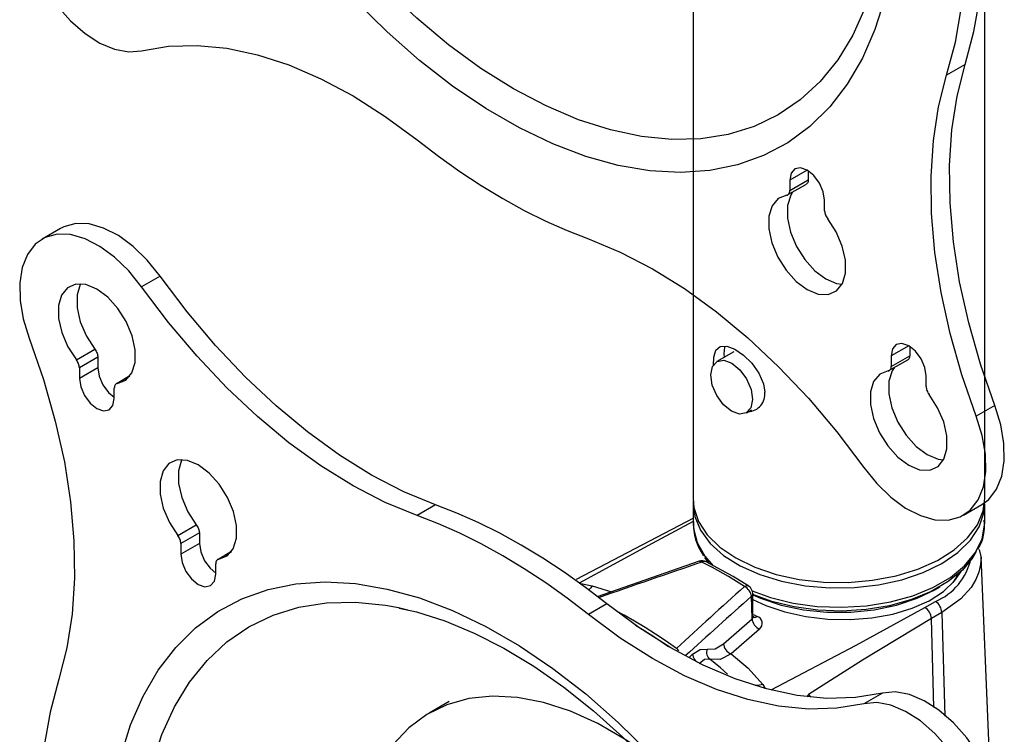
# Model space of a CAD drawing. Extents: x 0.5 to 16.5, y 0.3 to 10.8.
# Drawn here: x 6.5 to 7.3, y 6.5 to 7 of the extents above; entities that cross this region are included whole.
import ezdxf
from ezdxf.lldxf.tags import DXFTag

# ---------------------------------------------------------------- set-up
doc = ezdxf.new("R2010")
doc.units = 0
doc.header["$MEASUREMENT"] = 0
tags = doc.linetypes.add('PHANTOM', pattern=[0.5, 0.25, -0.05, 0.05, -0.05, 0.05, -0.05]).pattern_tags.tags
tags[14:15] = [DXFTag(74, 4), DXFTag(75, 0), DXFTag(340, '0'), DXFTag(46, 1.0), DXFTag(50, 0.0), DXFTag(44, 0.0), DXFTag(45, 0.0)]
tags[12:13] = [DXFTag(74, 4), DXFTag(75, 0), DXFTag(340, '0'), DXFTag(46, 1.0), DXFTag(50, 0.0), DXFTag(44, 0.0), DXFTag(45, 0.0)]
tags[10:11] = [DXFTag(74, 4), DXFTag(75, 0), DXFTag(340, '0'), DXFTag(46, 1.0), DXFTag(50, 0.0), DXFTag(44, 0.0), DXFTag(45, 0.0)]
tags[8:9] = [DXFTag(74, 4), DXFTag(75, 0), DXFTag(340, '0'), DXFTag(46, 1.0), DXFTag(50, 0.0), DXFTag(44, 0.0), DXFTag(45, 0.0)]
tags[6:7] = [DXFTag(74, 4), DXFTag(75, 0), DXFTag(340, '0'), DXFTag(46, 1.0), DXFTag(50, 0.0), DXFTag(44, 0.0), DXFTag(45, 0.0)]
tags[4:5] = [DXFTag(74, 4), DXFTag(75, 0), DXFTag(340, '0'), DXFTag(46, 1.0), DXFTag(50, 0.0), DXFTag(44, 0.0), DXFTag(45, 0.0)]

msp = doc.modelspace()

# ---------------------------------------------------------------- linework, layer by layer
at = {"color": 7, "linetype": 'PHANTOM'}
for p, q in [((7.031677, 8.054499), (7.031677, 6.668986)), ((7.253899, 6.668986), (7.253899, 8.054499)), ((7.238928, 6.999588), (7.224833, 6.991451)), ((7.118639, 6.919276), (7.105336, 6.911596)), ((7.119431, 6.918791), (7.119431, 6.911698)), ((7.105336, 6.903561), (7.119431, 6.911698)), ((7.105336, 6.911596), (7.105336, 6.903561)), ((7.103027, 6.900085), (7.117992, 6.908519)), ((7.131937, 6.888205), (7.131937, 6.896239)), ((6.549757, 6.874782), (6.535662, 6.866645)), ((6.625525, 6.838412), (6.61143, 6.830276)), ((6.561716, 6.77463), (6.575811, 6.782767)), ((7.195969, 6.785336), (7.182666, 6.777657)), ((7.196761, 6.784851), (7.196761, 6.777759)), ((6.57812, 6.776625), (6.564025, 6.768488)), ((6.57812, 6.776625), (6.57812, 6.76859)), ((7.182666, 6.769622), (7.196761, 6.777759)), ((7.182666, 6.777657), (7.182666, 6.769622)), ((6.57812, 6.76859), (6.564025, 6.760453)), ((6.564025, 6.768488), (6.564025, 6.760453)), ((7.180357, 6.766145), (7.195322, 6.774579)), ((6.602592, 6.762388), (6.592935, 6.756608)), ((6.602311, 6.76202), (6.592935, 6.756608)), ((7.209267, 6.754265), (7.209267, 6.7623)), ((6.590626, 6.745096), (6.590626, 6.753131)), ((7.261574, 6.739721), (7.247479, 6.731584)), ((6.835457, 6.66409), (6.821362, 6.655953)), ((7.031677, 6.664813), (7.031677, 6.65015)), ((7.23763, 6.656108), (7.251725, 6.664245)), ((7.253899, 6.65015), (7.253899, 6.664813)), ((6.639046, 6.64069), (6.653141, 6.648827)), ((7.031962, 6.653937), (6.942521, 6.607212)), ((7.031756, 6.652579), (7.031677, 6.65015)), ((6.65545, 6.642685), (6.641355, 6.634548)), ((6.65545, 6.642685), (6.65545, 6.63465)), ((6.65545, 6.63465), (6.641355, 6.626514)), ((6.641355, 6.634548), (6.641355, 6.626514)), ((6.679922, 6.628448), (6.670265, 6.622668)), ((6.679641, 6.62808), (6.670265, 6.622668)), ((7.251127, 6.624702), (7.249888, 6.629951)), ((6.667956, 6.611157), (6.667956, 6.619192)), ((7.258315, 6.456675), (7.251127, 6.624705)), ((6.944906, 6.604368), (6.954687, 6.602327)), ((6.954687, 6.602327), (6.96956, 6.597858)), ((7.077158, 6.578727), (7.07717, 6.596493)), ((7.216445, 6.59961), (7.219929, 6.601622)), ((6.966025, 6.588715), (6.95193, 6.580578)), ((7.076634, 6.577132), (7.076124, 6.594374)), ((7.208369, 6.585855), (7.216357, 6.590405)), ((6.807208, 6.58579), (6.814433, 6.584194)), ((7.077641, 6.580601), (7.080403, 6.579006)), ((7.221211, 6.582074), (7.213274, 6.577555)), ((7.221211, 6.582075), (7.223606, 6.503054)), ((7.054882, 6.55822), (7.076634, 6.577132)), ((7.215239, 6.509525), (7.213274, 6.577555)), ((7.082349, 6.569435), (7.060597, 6.550524)), ((7.019109, 6.554722), (7.019109, 6.554722)), ((7.028432, 6.547512), (7.031347, 6.550211)), ((7.084832, 6.527111), (7.086587, 6.524206)), ((7.175957, 6.520655), (7.161862, 6.512518)), ((6.845858, 6.514211), (6.830571, 6.505386)), ((7.119603, 6.519611), (7.118399, 6.517759)), ((7.119603, 6.519611), (7.12149, 6.517419))]:
    msp.add_line(p, q, dxfattribs=at)
at = {"color": 7, "linetype": 'Continuous'}
for p, q in [((7.238928, 6.999588), (7.224833, 6.991451)), ((7.118639, 6.919276), (7.105336, 6.911596)), ((7.119431, 6.918791), (7.119431, 6.911698)), ((7.105336, 6.903561), (7.119431, 6.911698)), ((7.105336, 6.911596), (7.105336, 6.903561)), ((7.103027, 6.900085), (7.117992, 6.908519)), ((7.131937, 6.888205), (7.131937, 6.896239)), ((7.195969, 6.785336), (7.182666, 6.777657)), ((7.196761, 6.784851), (7.196761, 6.777759)), ((7.062686, 6.780705), (7.049801, 6.773267)), ((7.182666, 6.769622), (7.196761, 6.777759)), ((7.182666, 6.777657), (7.182666, 6.769622)), ((7.180357, 6.766145), (7.195322, 6.774579)), ((7.209267, 6.754265), (7.209267, 6.7623)), ((7.261574, 6.739721), (7.247479, 6.731584)), ((7.072354, 6.734198), (7.076311, 6.736482)), ((7.23763, 6.656108), (7.251725, 6.664245))]:
    msp.add_line(p, q, dxfattribs=at)
at = {"color": 7, "linetype": 'PHANTOM', "flags": 128}
for points in [[(6.585876, 7.479368), (6.586959, 7.508197), (6.590202, 7.535568), (6.595581, 7.561282), (6.603057, 7.585155), (6.612576, 7.607015), (6.624069, 7.626705), (6.637455, 7.644081), (6.652636, 7.65902), (6.669503, 7.671414), (6.687935, 7.681173), (6.707798, 7.688227), (6.72895, 7.692525), (6.751238, 7.694036), (6.774502, 7.692749), (6.798574, 7.688674), (6.82328, 7.68184), (6.848443, 7.672296), (6.873881, 7.660112), (6.899411, 7.645373), (6.924849, 7.628188), (6.950012, 7.608679), (6.974718, 7.586988), (6.99879, 7.56327), (7.022054, 7.537697), (7.044342, 7.510453), (7.065494, 7.481733), (7.085357, 7.451746), (7.103789, 7.420706), (7.120656, 7.388838), (7.135837, 7.356372), (7.149223, 7.32354), (7.160716, 7.29058), (7.170236, 7.25773), (7.177711, 7.225225), (7.18309, 7.193301), (7.186333, 7.162186), (7.187416, 7.132106), (7.186333, 7.103277), (7.18309, 7.075907), (7.177711, 7.050192), (7.170236, 7.026319), (7.160716, 7.004459), (7.149223, 6.984769), (7.135837, 6.967393), (7.120656, 6.952454), (7.103789, 6.94006), (7.085357, 6.930301), (7.065494, 6.923247), (7.044342, 6.918949), (7.022054, 6.917438), (6.99879, 6.918725), (6.974718, 6.9228), (6.950012, 6.929634), (6.924849, 6.939178), (6.899411, 6.951363), (6.873881, 6.966101), (6.848443, 6.983286), (6.82328, 7.002795), (6.798574, 7.024486), (6.774502, 7.048204), (6.751238, 7.073777), (6.72895, 7.101021), (6.707798, 7.129741), (6.687935, 7.159728), (6.669503, 7.190768), (6.652636, 7.222636), (6.637455, 7.255102), (6.624069, 7.287934), (6.612576, 7.320894), (6.603057, 7.353744), (6.595581, 7.386249), (6.590202, 7.418173), (6.586959, 7.449288), (6.585876, 7.479368)], [(7.166376, 7.052844), (7.162906, 7.043159), (7.153385, 7.022112), (7.141896, 7.00326), (7.128528, 6.986746), (7.113382, 6.972696), (7.096574, 6.961217), (7.07823, 6.952396), (7.058491, 6.946301), (7.037508, 6.942978), (7.015439, 6.942452), (6.992453, 6.944726), (6.968724, 6.949785), (6.944434, 6.957589), (6.919767, 6.968079), (6.89491, 6.981175), (6.870054, 6.996778), (6.845387, 7.014768), (6.821096, 7.035009), (6.797368, 7.057347), (6.774382, 7.081611), (6.752313, 7.107617), (6.731329, 7.135168), (6.711591, 7.164053), (6.693247, 7.194052), (6.676438, 7.224938), (6.661292, 7.256475), (6.647924, 7.288424), (6.636436, 7.32054), (6.626915, 7.35258), (6.619433, 7.3843), (6.614048, 7.415458), (6.610801, 7.445818), (6.609715, 7.475147)], [(7.238928, 6.999588), (7.245623, 7.024912), (7.250432, 7.051817), (7.253327, 7.080155), (7.254294, 7.109772), (7.253327, 7.140505), (7.250432, 7.172187), (7.245623, 7.204643), (7.238928, 7.237698)], [(7.224833, 6.991451), (7.231528, 7.016775), (7.236337, 7.04368), (7.239232, 7.072018), (7.240199, 7.101635), (7.239232, 7.132368), (7.236337, 7.16405), (7.231528, 7.196507), (7.224833, 7.229561)], [(6.525814, 7.148192), (6.521291, 7.138812), (6.518838, 7.12746), (6.518546, 7.114554), (6.520426, 7.100571), (6.524408, 7.086029), (6.530344, 7.071464), (6.538017, 7.057414), (6.547141, 7.044398), (6.557381, 7.032898), (6.568357, 7.023338), (6.579665, 7.016071), (6.590887, 7.011366), (6.601607, 7.009396), (6.61143, 7.010235)], [(6.61143, 7.010235), (6.632043, 7.01368), (6.653758, 7.014308), (6.676402, 7.012113), (6.699796, 7.007112), (6.723752, 6.999345), (6.748081, 6.988874), (6.772589, 6.975783), (6.797081, 6.960175), (6.821362, 6.942175)], [(7.261574, 6.739721), (7.250632, 6.771383), (7.24169, 6.802916), (7.234819, 6.834069), (7.230072, 6.864595), (7.227488, 6.894249), (7.227087, 6.922798), (7.228872, 6.950012), (7.23283, 6.975677), (7.238928, 6.999588)], [(7.247479, 6.731584), (7.236537, 6.763246), (7.227595, 6.794779), (7.220724, 6.825932), (7.215977, 6.856458), (7.213393, 6.886113), (7.212992, 6.914661), (7.214777, 6.941876), (7.218735, 6.96754), (7.224833, 6.991451)], [(6.821362, 6.942175), (6.83756, 6.929758), (6.853863, 6.918151), (6.870237, 6.907379), (6.886646, 6.897467), (6.903055, 6.888434), (6.919429, 6.8803), (6.935732, 6.873084), (6.95193, 6.8668)], [(7.131937, 6.896239), (7.130925, 6.902702), (7.128042, 6.909349), (7.123726, 6.91517), (7.118636, 6.919277), (7.113547, 6.921046), (7.109231, 6.920208), (7.106348, 6.916889), (7.105336, 6.911596)], [(7.119431, 6.911698), (7.119391, 6.911005), (7.119274, 6.910369), (7.119081, 6.909799), (7.118815, 6.909304), (7.11848, 6.908894), (7.118082, 6.908573), (7.117992, 6.908519)], [(7.103027, 6.900085), (7.103532, 6.900211), (7.103987, 6.900436), (7.104385, 6.900757), (7.10472, 6.901167), (7.104986, 6.901662), (7.105179, 6.902232), (7.105296, 6.902868), (7.105336, 6.903561)], [(7.103027, 6.900085), (7.096591, 6.897517), (7.09196, 6.89206), (7.089511, 6.884162), (7.089444, 6.874469), (7.091767, 6.863773), (7.096288, 6.85295), (7.102637, 6.842886), (7.110296, 6.834403), (7.118636, 6.828196), (7.126977, 6.824773), (7.134636, 6.824413), (7.140985, 6.827147), (7.145506, 6.83275), (7.147829, 6.840765), (7.147762, 6.850534), (7.145313, 6.86126), (7.140682, 6.872064), (7.134246, 6.882063)], [(7.107465, 6.902442), (7.106055, 6.900197), (7.103606, 6.892299), (7.103539, 6.882606), (7.105862, 6.87191), (7.110383, 6.861087), (7.116732, 6.851023), (7.124391, 6.84254), (7.132731, 6.836333), (7.141072, 6.83291), (7.145288, 6.832329)], [(7.131937, 6.888205), (7.131977, 6.887466), (7.132094, 6.886694), (7.132287, 6.885901), (7.132553, 6.8851), (7.132888, 6.884302), (7.133286, 6.883522), (7.133741, 6.882772), (7.134246, 6.882063)], [(6.625525, 6.838412), (6.615702, 6.850593), (6.604982, 6.861001), (6.59376, 6.869252), (6.582452, 6.87504), (6.571476, 6.878153), (6.561236, 6.878476), (6.552112, 6.875995), (6.549757, 6.874782)], [(6.61143, 6.830276), (6.601607, 6.842456), (6.590887, 6.852864), (6.579665, 6.861115), (6.568357, 6.866904), (6.557381, 6.870017), (6.547141, 6.870339), (6.538017, 6.867858), (6.530344, 6.862667), (6.524408, 6.854956), (6.520426, 6.84501), (6.518546, 6.833198), (6.518838, 6.819955), (6.521291, 6.805771), (6.525814, 6.791169)], [(6.95193, 6.8668), (6.976211, 6.856765), (7.000703, 6.844095), (7.025211, 6.82889), (7.04954, 6.811271), (7.073497, 6.791379), (7.09689, 6.76937), (7.119534, 6.745421), (7.141249, 6.719722), (7.161862, 6.692477)], [(6.835457, 6.66409), (6.811176, 6.674125), (6.786684, 6.686795), (6.762176, 6.701999), (6.737847, 6.719618), (6.713891, 6.739511), (6.690497, 6.76152), (6.667853, 6.785469), (6.646138, 6.811168), (6.625525, 6.838412)], [(6.592935, 6.756608), (6.599371, 6.759176), (6.604002, 6.764632), (6.606452, 6.77253), (6.606518, 6.782224), (6.604195, 6.792919), (6.599674, 6.803742), (6.593325, 6.813807), (6.585666, 6.82229), (6.577326, 6.828497), (6.568985, 6.83192), (6.561326, 6.832279), (6.554977, 6.829546), (6.550456, 6.823942), (6.548134, 6.815928), (6.5482, 6.806158), (6.550649, 6.795433), (6.55528, 6.784629), (6.561716, 6.77463)], [(6.564769, 6.832501), (6.564551, 6.832079), (6.562229, 6.824065), (6.562295, 6.814295), (6.564744, 6.80357), (6.569375, 6.792766), (6.575811, 6.782767)], [(6.821362, 6.655953), (6.797081, 6.665988), (6.772589, 6.678658), (6.748081, 6.693863), (6.723752, 6.711482), (6.699796, 6.731374), (6.676402, 6.753383), (6.653758, 6.777332), (6.632043, 6.803031), (6.61143, 6.830276)], [(6.525814, 6.791169), (6.536755, 6.759507), (6.545697, 6.727974), (6.552569, 6.696821), (6.557315, 6.666295), (6.5599, 6.63664), (6.560301, 6.608092), (6.558515, 6.580877), (6.554557, 6.555213), (6.548459, 6.531302)], [(6.575811, 6.782767), (6.576316, 6.782058), (6.576771, 6.781307), (6.577169, 6.780527), (6.577504, 6.77973), (6.57777, 6.778928), (6.577963, 6.778135), (6.57808, 6.777363), (6.57812, 6.776625)], [(7.047288, 6.770423), (7.047415, 6.776598), (7.049125, 6.781861), (7.052432, 6.784785), (7.057359, 6.785071), (7.06349, 6.782721), (7.070063, 6.778213), (7.076402, 6.772036), (7.081804, 6.764541), (7.085326, 6.756351), (7.086258, 6.749855), (7.086258, 6.749855)], [(7.209267, 6.7623), (7.208255, 6.768762), (7.205372, 6.775409), (7.201057, 6.78123), (7.195967, 6.785337), (7.190877, 6.787107), (7.186562, 6.786268), (7.183678, 6.78295), (7.182666, 6.777657)], [(7.196761, 6.777759), (7.196722, 6.777065), (7.196604, 6.776429), (7.196411, 6.775859), (7.196145, 6.775365), (7.19581, 6.774954), (7.195412, 6.774634), (7.195322, 6.774579)], [(6.564025, 6.768488), (6.563985, 6.769226), (6.563868, 6.769998), (6.563675, 6.770791), (6.563409, 6.771593), (6.563074, 6.77239), (6.562676, 6.77317), (6.562221, 6.773921), (6.561716, 6.77463)], [(6.57812, 6.76859), (6.579132, 6.762128), (6.582015, 6.755481), (6.586331, 6.74966), (6.590626, 6.746038)], [(7.180357, 6.766145), (7.180862, 6.766272), (7.181317, 6.766497), (7.181715, 6.766817), (7.18205, 6.767228), (7.182316, 6.767722), (7.182509, 6.768292), (7.182627, 6.768929), (7.182666, 6.769622)], [(7.184795, 6.768502), (7.183385, 6.766258), (7.180936, 6.75836), (7.18087, 6.748666), (7.183192, 6.73797), (7.187713, 6.727148), (7.194062, 6.717083), (7.201721, 6.7086), (7.210062, 6.702393), (7.218403, 6.69897), (7.222618, 6.698389)], [(6.564025, 6.760453), (6.565037, 6.753991), (6.56792, 6.747344), (6.572236, 6.741523), (6.577326, 6.737416), (6.582416, 6.735646), (6.586731, 6.736485), (6.589614, 6.739803), (6.590626, 6.745096)], [(7.180357, 6.766145), (7.173922, 6.763577), (7.16929, 6.758121), (7.166841, 6.750223), (7.166775, 6.740529), (7.169097, 6.729834), (7.173618, 6.719011), (7.179967, 6.708946), (7.187626, 6.700463), (7.195967, 6.694256), (7.204308, 6.690833), (7.211966, 6.690474), (7.218315, 6.693207), (7.222836, 6.698811), (7.225159, 6.706825), (7.225093, 6.716595), (7.222644, 6.72732), (7.218012, 6.738124), (7.211576, 6.748123)], [(6.592935, 6.756608), (6.59243, 6.756481), (6.591975, 6.756256), (6.591577, 6.755936), (6.591242, 6.755525), (6.590976, 6.755031), (6.590783, 6.754461), (6.590666, 6.753824), (6.590626, 6.753131)], [(7.209267, 6.754265), (7.209307, 6.753527), (7.209424, 6.752755), (7.209617, 6.751962), (7.209883, 6.75116), (7.210218, 6.750363), (7.210616, 6.749583), (7.211071, 6.748832), (7.211576, 6.748123)], [(7.251725, 6.664245), (7.257043, 6.668223), (7.26298, 6.675934), (7.266961, 6.685879), (7.268841, 6.697692), (7.268549, 6.710935), (7.266096, 6.725119), (7.261574, 6.739721)], [(7.161862, 6.692477), (7.171685, 6.680297), (7.182406, 6.669889), (7.193627, 6.661638), (7.204935, 6.655849), (7.215911, 6.652736), (7.226151, 6.652414), (7.235276, 6.654895), (7.242948, 6.660086), (7.248885, 6.667797), (7.252866, 6.677743), (7.254746, 6.689555), (7.254454, 6.702798), (7.252001, 6.716982), (7.247479, 6.731584)], [(6.670265, 6.622668), (6.676701, 6.625236), (6.681333, 6.630693), (6.683782, 6.638591), (6.683848, 6.648284), (6.681525, 6.65898), (6.677004, 6.669803), (6.670655, 6.679867), (6.662997, 6.68835), (6.654656, 6.694557), (6.646315, 6.69798), (6.638656, 6.69834), (6.632307, 6.695606), (6.627786, 6.690003), (6.625464, 6.681988), (6.62553, 6.672219), (6.627979, 6.661493), (6.632611, 6.650689), (6.639046, 6.64069)], [(6.642099, 6.698561), (6.641881, 6.69814), (6.639559, 6.690125), (6.639625, 6.680356), (6.642074, 6.66963), (6.646706, 6.658826), (6.653141, 6.648827)], [(6.966025, 6.588715), (6.949827, 6.601132), (6.933524, 6.612739), (6.91715, 6.62351), (6.900741, 6.633423), (6.884332, 6.642456), (6.867958, 6.65059), (6.851655, 6.657806), (6.835457, 6.66409)], [(7.031677, 6.668986), (7.032302, 6.662191), (7.03588, 6.65151), (7.042534, 6.641331), (7.052072, 6.631948), (7.06422, 6.62363)], [(7.031735, 6.666899), (7.031702, 6.666174), (7.032901, 6.655317), (7.037261, 6.644733), (7.044658, 6.634726), (7.054877, 6.625585), (7.067626, 6.617573), (7.082536, 6.610919), (7.09918, 6.605816), (7.117079, 6.60241), (7.135717, 6.6008), (7.154558, 6.601031), (7.173061, 6.603096), (7.190693, 6.606938), (7.206947, 6.612444), (7.221355, 6.619457)], [(7.06422, 6.62363), (7.078628, 6.616617), (7.094882, 6.611111), (7.112514, 6.60727), (7.131017, 6.605204), (7.149859, 6.604973), (7.168497, 6.606584), (7.186395, 6.609989), (7.203039, 6.615093), (7.21795, 6.621746), (7.230698, 6.629758), (7.240918, 6.638899), (7.248314, 6.648906), (7.252674, 6.65949), (7.253899, 6.668986)], [(7.221355, 6.619457), (7.233503, 6.627774), (7.243041, 6.637157), (7.249695, 6.647336), (7.253274, 6.658018), (7.25384, 6.666899)], [(6.95193, 6.580578), (6.935732, 6.592995), (6.919429, 6.604602), (6.903055, 6.615374), (6.886646, 6.625286), (6.870237, 6.634319), (6.853863, 6.642453), (6.83756, 6.649669), (6.821362, 6.655953)], [(6.653141, 6.648827), (6.653646, 6.648118), (6.654101, 6.647368), (6.654499, 6.646587), (6.654834, 6.64579), (6.6551, 6.644989), (6.655293, 6.644196), (6.655411, 6.643424), (6.65545, 6.642685)], [(7.031677, 6.651309), (6.997207, 6.632966), (6.944906, 6.604368)], [(7.031677, 6.65015), (7.031902, 6.646068), (7.034692, 6.635309), (7.040591, 6.624976), (7.046997, 6.617648)], [(7.076793, 6.598547), (7.09067, 6.593501), (7.108004, 6.589231), (7.126338, 6.586714), (7.145146, 6.586022), (7.163886, 6.587174), (7.182019, 6.590138), (7.199023, 6.594829), (7.214409, 6.601111), (7.227735, 6.608804), (7.238617, 6.617686), (7.246743, 6.627503), (7.251877, 6.63797), (7.253874, 6.648789), (7.253899, 6.65015)], [(6.641355, 6.634548), (6.641316, 6.635287), (6.641198, 6.636059), (6.641005, 6.636852), (6.640739, 6.637653), (6.640404, 6.638451), (6.640006, 6.639231), (6.639551, 6.639981), (6.639046, 6.64069)], [(6.65545, 6.63465), (6.656462, 6.628188), (6.659346, 6.621541), (6.663661, 6.61572), (6.667956, 6.612099)], [(6.641355, 6.626514), (6.642367, 6.620051), (6.645251, 6.613404), (6.649566, 6.607583), (6.654656, 6.603476), (6.659746, 6.601707), (6.664061, 6.602545), (6.666944, 6.605864), (6.667956, 6.611157)], [(7.247477, 6.628461), (7.24484, 6.623908), (7.236863, 6.614271), (7.22618, 6.605551), (7.213098, 6.597999), (7.197993, 6.591832), (7.1813, 6.587227), (7.1635, 6.584317), (7.145103, 6.583186), (7.12664, 6.583866), (7.108641, 6.586337), (7.091624, 6.590528), (7.07719, 6.595831)], [(6.670265, 6.622668), (6.66976, 6.622542), (6.669305, 6.622317), (6.668907, 6.621996), (6.668572, 6.621586), (6.668306, 6.621091), (6.668113, 6.620521), (6.667996, 6.619885), (6.667956, 6.619192)], [(7.036364, 6.621103), (7.015184, 6.613827), (6.958509, 6.59399)], [(7.036363, 6.621103), (7.036567, 6.621155), (7.037156, 6.621144), (7.037793, 6.620913), (7.038458, 6.620469)], [(7.041698, 6.620734), (7.041137, 6.620941), (7.040295, 6.621018), (7.039391, 6.620859), (7.038458, 6.620469)], [(7.070759, 6.601822), (7.066725, 6.604407), (7.062688, 6.60692), (7.058649, 6.609361), (7.054609, 6.61173), (7.050568, 6.614026), (7.046529, 6.616248), (7.042492, 6.618396), (7.038458, 6.620469)], [(7.044333, 6.619036), (7.042462, 6.621427), (7.040725, 6.623924)], [(7.074038, 6.602066), (7.062133, 6.609483), (7.041697, 6.620734)], [(7.251044, 6.624699), (7.251151, 6.623937), (7.250824, 6.618514), (7.249541, 6.612876), (7.247177, 6.607086), (7.243613, 6.601221), (7.235737, 6.592446), (7.221211, 6.582074)], [(7.077303, 6.592012), (7.087023, 6.587482), (7.1017, 6.582465), (7.117625, 6.578915), (7.134314, 6.576939), (7.151261, 6.576597), (7.167951, 6.5779), (7.183876, 6.580809), (7.198552, 6.585233), (7.211534, 6.591041), (7.222427, 6.598054), (7.230901, 6.606059), (7.235983, 6.613421)], [(7.229955, 6.60498), (7.231809, 6.607895), (7.233525, 6.611194)], [(6.585876, 6.390647), (6.586959, 6.419476), (6.590202, 6.446846), (6.595581, 6.472561), (6.603057, 6.496434), (6.612576, 6.518294), (6.624069, 6.537984), (6.637455, 6.55536), (6.652636, 6.570299), (6.669503, 6.582693), (6.687935, 6.592452), (6.707798, 6.599506), (6.72895, 6.603804), (6.751238, 6.605315), (6.774502, 6.604028), (6.798574, 6.599953), (6.82328, 6.593119), (6.848443, 6.583575), (6.873881, 6.57139), (6.899411, 6.556652), (6.924849, 6.539467), (6.950012, 6.519958), (6.974718, 6.498267), (6.99879, 6.474549), (7.022054, 6.448976), (7.044342, 6.421732), (7.065494, 6.393012), (7.085357, 6.363025), (7.103789, 6.331985), (7.120656, 6.300117), (7.135837, 6.267651), (7.149223, 6.234819), (7.160716, 6.201859), (7.170236, 6.169009), (7.177711, 6.136504), (7.18309, 6.10458), (7.186333, 6.073465), (7.187416, 6.043385), (7.186333, 6.014556), (7.18309, 5.987185), (7.177711, 5.961471), (7.170236, 5.937598), (7.160716, 5.915738), (7.149223, 5.896048), (7.135837, 5.878672), (7.120656, 5.863733), (7.103789, 5.851339), (7.085357, 5.84158), (7.065494, 5.834526), (7.044342, 5.830228), (7.022054, 5.828717), (6.99879, 5.830004), (6.974718, 5.834079), (6.950012, 5.840913), (6.924849, 5.850457), (6.899411, 5.862641), (6.873881, 5.87738), (6.848443, 5.894565), (6.82328, 5.914074), (6.798574, 5.935765), (6.774502, 5.959483), (6.751238, 5.985056), (6.72895, 6.0123), (6.707798, 6.04102), (6.687935, 6.071007), (6.669503, 6.102047), (6.652636, 6.133915), (6.637455, 6.166381), (6.624069, 6.199213), (6.612576, 6.232173), (6.603057, 6.265023), (6.595581, 6.297528), (6.590202, 6.329452), (6.586959, 6.360567), (6.585876, 6.390647)], [(6.954687, 6.602327), (6.953692, 6.600974), (6.952706, 6.599782), (6.952278, 6.599311)], [(7.074038, 6.602066), (7.074, 6.60209), (7.073328, 6.602357), (7.072545, 6.602401), (7.071678, 6.60222), (7.070759, 6.601822)], [(7.076124, 6.594374), (7.076003, 6.595457), (7.07569, 6.596568), (7.075196, 6.59767), (7.074536, 6.598725), (7.073734, 6.599699), (7.072817, 6.600558), (7.071814, 6.601274), (7.070759, 6.601822)], [(7.07717, 6.596493), (7.077161, 6.596219), (7.077001, 6.595579), (7.076652, 6.594958), (7.076124, 6.594374)], [(7.077202, 6.595412), (7.08304, 6.592872), (7.098765, 6.587631), (7.115827, 6.584046), (7.133709, 6.582226), (7.151866, 6.582226), (7.169748, 6.584046), (7.18681, 6.587631), (7.202535, 6.592872), (7.216445, 6.59961)], [(6.609715, 6.386426), (6.610801, 6.414503), (6.614048, 6.441113), (6.619433, 6.466054), (6.626915, 6.489136), (6.636436, 6.510183), (6.647924, 6.529035), (6.661292, 6.545549), (6.676438, 6.559599), (6.693247, 6.571078), (6.711591, 6.579899), (6.731329, 6.585994), (6.752313, 6.589317), (6.774382, 6.589843), (6.797368, 6.587568), (6.807208, 6.58579)], [(7.175957, 6.520655), (7.155344, 6.517209), (7.133629, 6.516582), (7.110985, 6.518777), (7.087592, 6.523778), (7.063635, 6.531545), (7.039306, 6.542016), (7.014798, 6.555107), (6.990306, 6.570715), (6.966025, 6.588715)], [(6.807731, 6.585413), (6.820807, 6.582582), (6.842579, 6.575645), (6.864839, 6.566382), (6.887448, 6.554828), (6.910248, 6.541039), (6.933071, 6.525092), (6.95575, 6.507079), (6.978118, 6.487112), (7.000005, 6.465319), (7.021248, 6.441848), (7.041688, 6.416859), (7.061173, 6.390526), (7.079559, 6.363033), (7.096712, 6.334575), (7.112508, 6.305356), (7.126834, 6.275586), (7.139589, 6.245481), (7.150686, 6.215258), (7.160053, 6.185139), (7.167631, 6.155344), (7.173379, 6.126092), (7.177271, 6.097598), (7.179299, 6.070072), (7.179475, 6.043715), (7.177826, 6.018714), (7.1744, 5.995241), (7.169259, 5.973453), (7.166303, 5.964745)], [(7.161862, 6.512518), (7.141249, 6.509073), (7.119534, 6.508445), (7.09689, 6.51064), (7.073497, 6.515641), (7.04954, 6.523408), (7.025211, 6.533879), (7.000703, 6.54697), (6.976211, 6.562578), (6.95193, 6.580578)], [(7.019109, 6.554722), (7.011133, 6.560323), (7.003135, 6.565654), (6.995122, 6.570708), (6.987101, 6.575481), (6.97908, 6.579969), (6.973414, 6.582967)], [(7.091298, 6.523151), (7.156041, 6.557256), (7.208369, 6.585855)], [(7.076634, 6.577132), (7.077225, 6.577753), (7.077579, 6.57844), (7.077683, 6.579167), (7.077684, 6.579164)], [(7.076634, 6.577132), (7.076756, 6.575985), (7.077087, 6.57481), (7.077616, 6.573649), (7.078324, 6.572544), (7.079185, 6.571536), (7.080167, 6.570662), (7.081235, 6.569953), (7.082349, 6.569435)], [(7.077158, 6.578727), (7.077758, 6.578501), (7.078577, 6.578439), (7.07947, 6.578609), (7.080403, 6.579006)], [(7.077908, 6.578183), (7.077941, 6.578155), (7.077711, 6.578857), (7.077752, 6.579155)], [(7.213274, 6.577555), (7.160817, 6.545679), (7.119603, 6.519611)], [(6.987895, 6.572389), (6.992939, 6.569354), (7.000957, 6.564296), (7.00896, 6.558962), (7.012932, 6.556207)], [(7.042339, 6.554122), (7.048471, 6.554274), (7.054882, 6.55822)], [(7.054882, 6.55822), (7.055003, 6.557074), (7.055335, 6.555898), (7.055864, 6.554737), (7.056572, 6.553633), (7.057432, 6.552625), (7.058414, 6.551751), (7.059482, 6.551042), (7.060597, 6.550524)], [(7.020859, 6.552828), (7.020006, 6.553815), (7.019191, 6.554647)], [(7.031347, 6.550211), (7.036976, 6.553913), (7.042339, 6.554122)], [(7.031347, 6.550211), (7.031469, 6.549198), (7.031762, 6.548159), (7.032216, 6.547122), (7.03282, 6.546121), (7.033554, 6.545183), (7.034161, 6.544554)], [(7.042339, 6.554122), (7.04206, 6.553042), (7.04194, 6.551941), (7.041983, 6.550846), (7.042187, 6.549785), (7.042548, 6.548787), (7.043055, 6.547877), (7.043695, 6.547079), (7.044453, 6.546412)], [(7.060597, 6.550524), (7.052351, 6.546184), (7.044453, 6.546412)], [(7.060597, 6.550524), (7.073588, 6.539736), (7.084832, 6.527111)], [(7.044453, 6.546412), (7.040428, 6.546124), (7.036309, 6.543017)], [(7.057909, 6.534961), (7.052553, 6.539911), (7.044453, 6.546412)], [(6.548459, 6.531302), (6.541764, 6.505978), (6.536955, 6.479073), (6.53406, 6.450735), (6.533093, 6.421118), (6.53406, 6.390385), (6.536955, 6.358703), (6.541764, 6.326246), (6.548459, 6.293192)], [(7.084832, 6.527111), (7.082256, 6.526687), (7.079697, 6.526419), (7.078704, 6.526357)], [(7.261574, 6.382698), (7.266096, 6.392078), (7.268549, 6.40343), (7.268841, 6.416336), (7.266961, 6.430318), (7.26298, 6.444861), (7.257043, 6.459426), (7.249371, 6.473476), (7.240246, 6.486492), (7.230006, 6.497992), (7.21903, 6.507552), (7.207722, 6.514819), (7.196501, 6.519524), (7.18578, 6.521494), (7.175957, 6.520655)], [(6.983602, 6.482873), (6.979902, 6.485277), (6.958994, 6.497347), (6.938205, 6.506782), (6.91777, 6.513476), (6.89792, 6.517352), (6.878881, 6.518366), (6.860868, 6.516508), (6.844085, 6.511799), (6.828723, 6.50429), (6.814955, 6.494069), (6.802938, 6.48125), (6.792807, 6.465978), (6.784677, 6.448428), (6.778641, 6.428797), (6.774767, 6.407308), (6.773099, 6.384204), (6.773656, 6.359748), (6.776431, 6.334217), (6.781393, 6.307899), (6.788486, 6.281092), (6.797629, 6.254102), (6.808718, 6.227233), (6.821629, 6.200789), (6.836215, 6.175071), (6.852311, 6.15037), (6.869733, 6.126966), (6.888286, 6.105123), (6.907758, 6.08509), (6.927929, 6.067094), (6.94857, 6.051337), (6.969448, 6.038), (6.969448, 6.038)], [(7.247479, 6.374561), (7.252001, 6.383941), (7.254454, 6.395293), (7.254746, 6.408199), (7.252866, 6.422182), (7.248885, 6.436724), (7.242948, 6.451289), (7.235276, 6.465339), (7.226151, 6.478355), (7.215911, 6.489855), (7.204935, 6.499415), (7.193627, 6.506682), (7.182406, 6.511387), (7.171685, 6.513357), (7.161862, 6.512518)]]:
    msp.add_lwpolyline(points, dxfattribs=at)
at = {"color": 7, "linetype": 'Continuous', "flags": 128}
for points in [[(7.238928, 6.999588), (7.245623, 7.024912), (7.250432, 7.051817), (7.253327, 7.080155), (7.254294, 7.109772), (7.253327, 7.140505), (7.250432, 7.172187), (7.245623, 7.204643), (7.238928, 7.237698)], [(7.224833, 6.991451), (7.231528, 7.016775), (7.236337, 7.04368), (7.239232, 7.072018), (7.240199, 7.101635), (7.239232, 7.132368), (7.236337, 7.16405), (7.231528, 7.196507), (7.224833, 7.229561)], [(6.525814, 7.148192), (6.521291, 7.138812), (6.518838, 7.12746), (6.518546, 7.114554), (6.520426, 7.100571), (6.524408, 7.086029), (6.530344, 7.071464), (6.538017, 7.057414), (6.547141, 7.044398), (6.557381, 7.032898), (6.568357, 7.023338), (6.579665, 7.016071), (6.590887, 7.011366), (6.601607, 7.009396), (6.61143, 7.010235)], [(7.177711, 7.050192), (7.170236, 7.026319), (7.160716, 7.004459), (7.149223, 6.984769), (7.135837, 6.967393), (7.120656, 6.952454), (7.103789, 6.94006), (7.085357, 6.930301), (7.065494, 6.923247), (7.044342, 6.918949), (7.022054, 6.917438), (6.99879, 6.918725), (6.974718, 6.9228), (6.950012, 6.929634), (6.924849, 6.939178), (6.899411, 6.951363), (6.873881, 6.966101), (6.848443, 6.983286), (6.82328, 7.002795), (6.798574, 7.024486), (6.774502, 7.048204)], [(7.162906, 7.043159), (7.153385, 7.022112), (7.141896, 7.00326), (7.128528, 6.986746), (7.113382, 6.972696), (7.096574, 6.961217), (7.07823, 6.952396), (7.058491, 6.946301), (7.037508, 6.942978), (7.015439, 6.942452), (6.992453, 6.944726), (6.968724, 6.949785), (6.944434, 6.957589), (6.919767, 6.968079), (6.89491, 6.981175), (6.870054, 6.996778), (6.845387, 7.014768), (6.821096, 7.035009)], [(6.61143, 7.010235), (6.632043, 7.01368), (6.653758, 7.014308), (6.676402, 7.012113), (6.699796, 7.007112), (6.723752, 6.999345), (6.748081, 6.988874), (6.772589, 6.975783), (6.797081, 6.960175), (6.821362, 6.942175)], [(7.261574, 6.739721), (7.250632, 6.771383), (7.24169, 6.802916), (7.234819, 6.834069), (7.230072, 6.864595), (7.227488, 6.894249), (7.227087, 6.922798), (7.228872, 6.950012), (7.23283, 6.975677), (7.238928, 6.999588)], [(7.247479, 6.731584), (7.236537, 6.763246), (7.227595, 6.794779), (7.220724, 6.825932), (7.215977, 6.856458), (7.213393, 6.886113), (7.212992, 6.914661), (7.214777, 6.941876), (7.218735, 6.96754), (7.224833, 6.991451)], [(6.821362, 6.942175), (6.83756, 6.929758), (6.853863, 6.918151), (6.870237, 6.907379), (6.886646, 6.897467), (6.903055, 6.888434), (6.919429, 6.8803), (6.935732, 6.873084), (6.95193, 6.8668)], [(7.131937, 6.896239), (7.130925, 6.902702), (7.128042, 6.909349), (7.123726, 6.91517), (7.118636, 6.919277), (7.113547, 6.921046), (7.109231, 6.920208), (7.106348, 6.916889), (7.105336, 6.911596)], [(7.119431, 6.911698), (7.119391, 6.911005), (7.119274, 6.910369), (7.119081, 6.909799), (7.118815, 6.909304), (7.11848, 6.908894), (7.118082, 6.908573), (7.117992, 6.908519)], [(7.103027, 6.900085), (7.103532, 6.900211), (7.103987, 6.900436), (7.104385, 6.900757), (7.10472, 6.901167), (7.104986, 6.901662), (7.105179, 6.902232), (7.105296, 6.902868), (7.105336, 6.903561)], [(7.103027, 6.900085), (7.096591, 6.897517), (7.09196, 6.89206), (7.089511, 6.884162), (7.089444, 6.874469), (7.091767, 6.863773), (7.096288, 6.85295), (7.102637, 6.842886), (7.110296, 6.834403), (7.118636, 6.828196), (7.126977, 6.824773), (7.134636, 6.824413), (7.140985, 6.827147), (7.145506, 6.83275), (7.147829, 6.840765), (7.147762, 6.850534), (7.145313, 6.86126), (7.140682, 6.872064), (7.134246, 6.882063)], [(7.107465, 6.902442), (7.106055, 6.900197), (7.103606, 6.892299), (7.103539, 6.882606), (7.105862, 6.87191), (7.110383, 6.861087), (7.116732, 6.851023), (7.124391, 6.84254), (7.132731, 6.836333), (7.141072, 6.83291), (7.145288, 6.832329)], [(7.131937, 6.888205), (7.131977, 6.887466), (7.132094, 6.886694), (7.132287, 6.885901), (7.132553, 6.8851), (7.132888, 6.884302), (7.133286, 6.883522), (7.133741, 6.882772), (7.134246, 6.882063)], [(6.95193, 6.8668), (6.976211, 6.856765), (7.000703, 6.844095), (7.025211, 6.82889), (7.04954, 6.811271), (7.073497, 6.791379), (7.09689, 6.76937), (7.119534, 6.745421), (7.141249, 6.719722), (7.161862, 6.692477)], [(7.055509, 6.776562), (7.055436, 6.779128), (7.055922, 6.784166)], [(7.209267, 6.7623), (7.208255, 6.768762), (7.205372, 6.775409), (7.201057, 6.78123), (7.195967, 6.785337), (7.190877, 6.787107), (7.186562, 6.786268), (7.183678, 6.78295), (7.182666, 6.777657)], [(7.196761, 6.777759), (7.196722, 6.777065), (7.196604, 6.776429), (7.196411, 6.775859), (7.196145, 6.775365), (7.19581, 6.774954), (7.195412, 6.774634), (7.195322, 6.774579)], [(7.045129, 6.763138), (7.046409, 6.769432), (7.049922, 6.773335), (7.055133, 6.774255), (7.06125, 6.77205), (7.06734, 6.767056), (7.072476, 6.760034), (7.075878, 6.752053), (7.077026, 6.744327), (7.075746, 6.738033), (7.072233, 6.73413), (7.067022, 6.73321), (7.060905, 6.735415), (7.054815, 6.740409), (7.049679, 6.747431), (7.046277, 6.755413), (7.045129, 6.763138)], [(7.180357, 6.766145), (7.180862, 6.766272), (7.181317, 6.766497), (7.181715, 6.766817), (7.18205, 6.767228), (7.182316, 6.767722), (7.182509, 6.768292), (7.182627, 6.768929), (7.182666, 6.769622)], [(7.184795, 6.768502), (7.183385, 6.766258), (7.180936, 6.75836), (7.18087, 6.748666), (7.183192, 6.73797), (7.187713, 6.727148), (7.194062, 6.717083), (7.201721, 6.7086), (7.210062, 6.702393), (7.218403, 6.69897), (7.222618, 6.698389)], [(7.180357, 6.766145), (7.173922, 6.763577), (7.16929, 6.758121), (7.166841, 6.750223), (7.166775, 6.740529), (7.169097, 6.729834), (7.173618, 6.719011), (7.179967, 6.708946), (7.187626, 6.700463), (7.195967, 6.694256), (7.204308, 6.690833), (7.211966, 6.690474), (7.218315, 6.693207), (7.222836, 6.698811), (7.225159, 6.706825), (7.225093, 6.716595), (7.222644, 6.72732), (7.218012, 6.738124), (7.211576, 6.748123)], [(7.209267, 6.754265), (7.209307, 6.753527), (7.209424, 6.752755), (7.209617, 6.751962), (7.209883, 6.75116), (7.210218, 6.750363), (7.210616, 6.749583), (7.211071, 6.748832), (7.211576, 6.748123)], [(7.251725, 6.664245), (7.257043, 6.668223), (7.26298, 6.675934), (7.266961, 6.685879), (7.268841, 6.697692), (7.268549, 6.710935), (7.266096, 6.725119), (7.261574, 6.739721)], [(7.161862, 6.692477), (7.171685, 6.680297), (7.182406, 6.669889), (7.193627, 6.661638), (7.204935, 6.655849), (7.215911, 6.652736), (7.226151, 6.652414), (7.235276, 6.654895), (7.242948, 6.660086), (7.248885, 6.667797), (7.252866, 6.677743), (7.254746, 6.689555), (7.254454, 6.702798), (7.252001, 6.716982), (7.247479, 6.731584)]]:
    msp.add_lwpolyline(points, dxfattribs=at)
at = {"color": 7, "linetype": 'PHANTOM'}
for centre, radius, start, end in [((7.073092, 6.748313), 0.013256, 273.414879, 6.681873), ((7.073271, 6.649244), 0.041323, 177.034162, 215.503855), ((7.22173, 6.647751), 0.032103, 327.114554, 8.271849), ((9.349693, -0.20432), 7.205523, 108.7088261, 109.3724095), ((7.038593, 6.614585), 0.006889, 63.21471, 108.875162), ((7.198243, 6.632925), 0.046218, 293.074337, 347.617747), ((10.911992, 2.337612), 5.739212, 132.0127621, 132.7106104), ((7.070284, 6.596289), 0.006889, 1.696317, 56.985749), ((10.949328, 2.252258), 5.818563, 131.7332308, 132.4011065), ((7.210852, 6.581617), 0.01037, 2.52831, 57.936718), ((7.203002, 6.577085), 0.010282, 2.619359, 58.535483), ((7.079005, 6.573739), 0.00545, 307.853684, 75.134948)]:
    msp.add_arc(centre, radius, start, end, dxfattribs=at)

doc.saveas('drawing.dxf')
